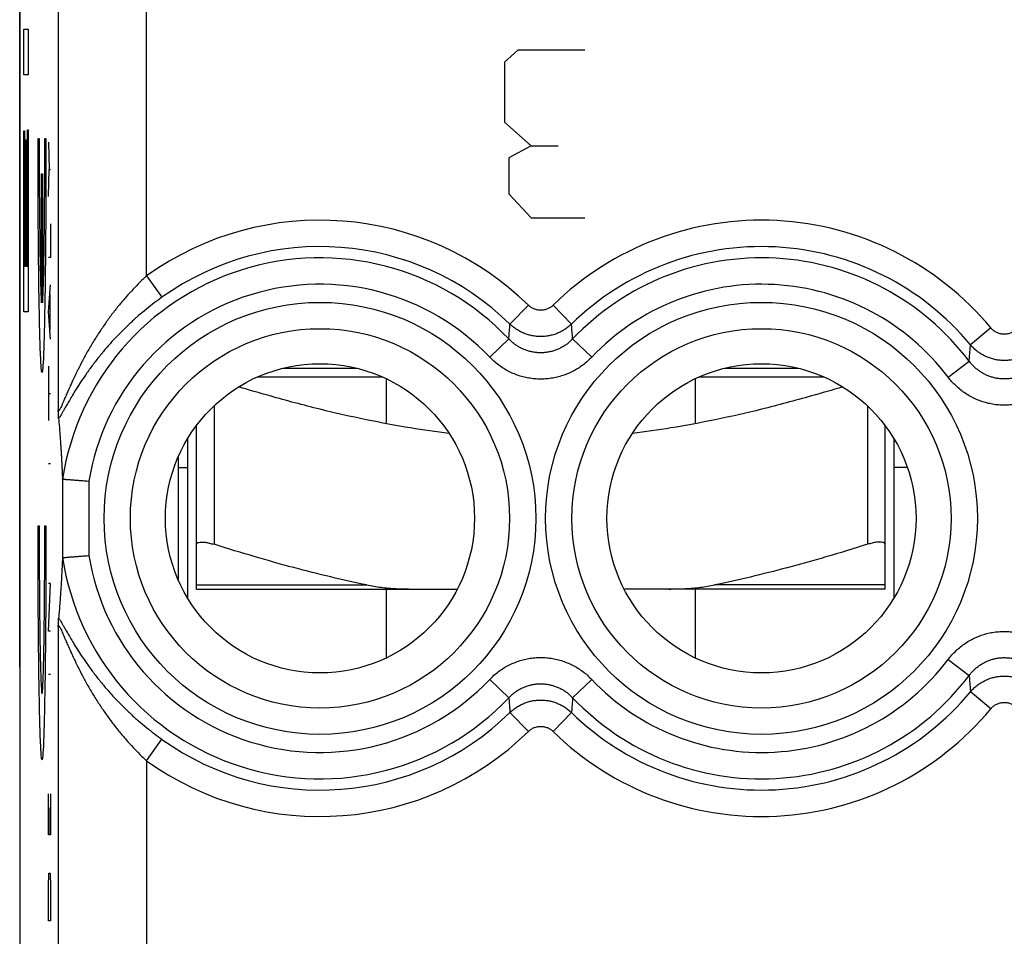
# Model space of a CAD drawing. Extents: x -11 to 11.3, y -23.8 to 25.2.
# Drawn here: x -11 to 0.2, y -2.4 to 8 of the extents above; entities that cross this region are included whole.
import ezdxf

# ---------------------------------------------------------------- set-up
doc = ezdxf.new("R2010")
doc.units = 0
doc.header["$LTSCALE"] = 16.335
doc.layers.get('0').update_dxf_attribs({"linetype": 'CONTINUOUS'})

msp = doc.modelspace()

# ---------------------------------------------------------------- linework, layer by layer
at = {"color": 7, "linetype": 'CONTINUOUS'}
for p, q in [((-10.952, 18.326), (-10.952, -17.017)), ((-10.953, 9.076), (-10.953, 0.67)), ((-7.967, 4.054), (-7.137, 4.054)), ((-2.967, 4.054), (-2.137, 4.054)), ((-6.802, 3.935), (-6.802, 3.426)), ((-3.302, 3.935), (-3.302, 3.426)), ((-8.952, 1.554), (-8.952, 3.404)), ((-1.152, 1.554), (-1.152, 3.404)), ((-9.052, 3.256), (-9.052, 1.453)), ((-1.052, 3.256), (-1.052, 1.453)), ((-8.952, 1.554), (-5.996, 1.554)), ((-6.802, 1.554), (-6.802, 0.773)), ((-1.152, 1.554), (-4.109, 1.554)), ((-3.302, 1.554), (-3.302, 0.773)), ((-10.953, 0.67), (-10.952, 0.668))]:
    msp.add_line(p, q, dxfattribs=at)
at = {"color": 9, "linetype": 'CONTINUOUS'}
for p, q in [((-9.516, 5.099), (-9.516, 9.497)), ((-10.516, 8.497), (-10.516, 3.582)), ((-10.907, 7.375), (-10.907, 7.893)), ((-10.907, 7.893), (-10.856, 7.893)), ((-10.856, 7.893), (-10.856, 7.375)), ((-5.312, 7.654), (-5.464, 7.519)), ((-4.552, 7.654), (-5.312, 7.654)), ((-5.464, 7.519), (-5.464, 6.84)), ((-10.856, 7.375), (-10.907, 7.375)), ((-5.464, 6.84), (-5.16, 6.569)), ((-10.907, 4.691), (-10.907, 6.74)), ((-10.907, 6.74), (-10.899, 6.74)), ((-10.899, 6.74), (-10.899, 5.209)), ((-10.865, 5.209), (-10.865, 6.752)), ((-10.865, 6.752), (-10.856, 6.752)), ((-10.856, 6.752), (-10.856, 4.691)), ((-10.886, 5.209), (-10.886, 6.637)), ((-10.886, 6.637), (-10.878, 6.637)), ((-10.878, 6.637), (-10.878, 5.209)), ((-10.744, 6.654), (-10.731, 6.654)), ((-10.669, 6.654), (-10.655, 6.654)), ((-10.627, 6.612), (-10.617, 6.304)), ((-5.16, 6.569), (-5.414, 6.433)), ((-5.16, 6.569), (-4.856, 6.569)), ((-5.414, 6.433), (-5.414, 6.026)), ((-10.706, 4.794), (-10.706, 6.254)), ((-10.706, 6.254), (-10.693, 6.254)), ((-10.693, 6.254), (-10.693, 4.794)), ((-10.627, 5.997), (-10.617, 6.304)), ((-10.617, 6.304), (-10.603, 6.304)), ((-5.414, 6.026), (-5.16, 5.754)), ((-10.603, 5.689), (-10.603, 5.305)), ((-5.16, 5.754), (-4.552, 5.754)), ((-10.603, 5.305), (-10.627, 5.305)), ((-10.899, 5.209), (-10.886, 5.209)), ((-10.878, 5.209), (-10.865, 5.209)), ((-9.516, 5.099), (-9.342, 4.856)), ((-10.627, 4.69), (-10.603, 4.998)), ((-10.61, 4.895), (-10.61, 4.485)), ((-10.856, 4.691), (-10.907, 4.691)), ((-10.603, 4.383), (-10.627, 4.69)), ((-5.192, 4.766), (-5.401, 4.553)), ((-4.913, 4.766), (-4.704, 4.553)), ((0.044, 4.51), (-0.185, 4.319)), ((-5.63, 4.179), (-5.413, 4.385)), ((-4.474, 4.179), (-4.691, 4.385)), ((-0.438, 3.952), (-0.2, 4.133)), ((-10.627, 4.075), (-10.627, 3.461)), ((-8.261, 3.954), (-6.844, 3.954)), ((-3.261, 3.954), (-1.844, 3.954)), ((-10.627, 3.768), (-10.603, 3.768)), ((-8.752, 3.628), (-8.752, 2.06)), ((-1.352, 3.628), (-1.352, 2.06)), ((-10.627, 2.974), (-10.603, 2.974)), ((-9.159, 2.929), (-9.159, 1.661)), ((-9.159, 2.929), (-9.052, 2.929)), ((-0.899, 2.929), (-1.052, 2.929)), ((-10.469, 2.804), (-10.469, 1.905)), ((-10.169, 2.776), (-10.169, 1.933)), ((-10.744, 2.269), (-10.731, 2.269)), ((-10.669, 2.269), (-10.655, 2.269)), ((-10.627, 1.078), (-10.603, 1.616)), ((-10.603, 1.616), (-10.627, 1.616)), ((-8.952, 1.6), (-7.021, 1.6)), ((-1.152, 1.6), (-3.083, 1.6)), ((-10.516, 1.126), (-10.516, -10.218)), ((-10.603, 1.078), (-10.627, 1.078)), ((-0.438, 0.757), (-0.2, 0.576)), ((-10.627, 0.591), (-10.603, 0.591)), ((-5.63, 0.53), (-5.413, 0.324)), ((-4.474, 0.53), (-4.691, 0.324)), ((0.044, 0.199), (-0.185, 0.39)), ((-5.192, -0.058), (-5.401, 0.156)), ((-4.913, -0.058), (-4.704, 0.156)), ((-9.516, -0.391), (-9.342, -0.147)), ((-9.516, -0.391), (-9.516, -8.701)), ((-10.627, -1.228), (-10.627, -0.766)), ((-10.603, -0.766), (-10.603, -1.228)), ((-10.617, -1.228), (-10.617, -0.92)), ((-10.603, -1.228), (-10.627, -1.228)), ((-10.627, -1.817), (-10.623, -1.663)), ((-10.623, -1.663), (-10.606, -1.663)), ((-10.606, -1.663), (-10.603, -1.817)), ((-10.627, -2.201), (-10.627, -1.817)), ((-10.603, -1.817), (-10.603, -2.201)), ((-10.603, -2.201), (-10.627, -2.201))]:
    msp.add_line(p, q, dxfattribs=at)
for centre, radius in [((-7.552, 2.354), 2.445), ((-2.552, 2.354), 2.445), ((-7.552, 2.354), 2.147), ((-2.552, 2.354), 2.147)]:
    msp.add_circle(centre, radius, dxfattribs=at)
at = {"color": 7, "linetype": 'CONTINUOUS'}
for centre in [(-7.552, 2.354), (-2.552, 2.354)]:
    msp.add_circle(centre, 1.75, dxfattribs=at)
at = {"color": 9, "linetype": 'CONTINUOUS'}
for centre, radius, start, end in [((-7.552, 2.354), 3.375, 45.6156, 125.5763), ((-2.552, 2.354), 3.375, 39.6985, 134.3844), ((-7.552, 2.354), 3.076, 45.6156, 125.5763), ((-2.552, 2.354), 3.076, 39.6985, 134.3844), ((-7.552, 2.354), 2.949, 43.5102, 171.3331), ((-2.552, 2.354), 2.949, 37.0817, 136.4898), ((-7.552, 2.354), 2.65, 43.5102, 170.8564), ((-2.552, 2.354), 2.65, 37.0817, 136.4898), ((-7.552, 2.354), 2.949, 188.6669, 316.4898), ((-7.552, 2.354), 2.65, 189.1436, 316.4898), ((-2.552, 2.354), 2.65, 223.5102, 322.9183), ((-2.552, 2.354), 2.949, 223.5102, 322.9183), ((-2.552, 2.354), 3.076, 225.6156, 320.3015), ((-7.552, 2.354), 3.076, 234.4237, 314.3844), ((-2.552, 2.354), 3.375, 225.6156, 320.3015), ((-7.552, 2.354), 3.375, 234.4237, 314.3844)]:
    msp.add_arc(centre, radius, start, end, dxfattribs=at)
for points in [[(-10.655, 6.654, 12), (-10.655, 6.483, 12.007), (-10.656, 6.14, 11.986), (-10.658, 5.642, 11.852), (-10.662, 5.181, 11.621), (-10.668, 4.775, 11.303), (-10.675, 4.441, 10.91), (-10.682, 4.192, 10.458), (-10.691, 4.039, 9.965), (-10.7, 3.987, 9.452), (-10.709, 4.039, 8.939), (-10.717, 4.192, 8.446), (-10.725, 4.441, 7.994), (-10.732, 4.775, 7.601), (-10.738, 5.181, 7.283), (-10.742, 5.642, 7.052), (-10.744, 6.14, 6.918), (-10.745, 6.483, 6.897), (-10.744, 6.654, 6.904)], [(-10.731, 6.654, 7.655), (-10.732, 6.442, 7.643), (-10.731, 6.014, 7.695), (-10.725, 5.438, 7.992), (-10.717, 5.001, 8.469), (-10.71, 4.838, 8.869), (-10.706, 4.794, 9.077)], [(-10.693, 4.794, 9.827), (-10.69, 4.838, 10.035), (-10.683, 5.001, 10.434), (-10.674, 5.438, 10.912), (-10.669, 6.014, 11.209), (-10.668, 6.442, 11.261), (-10.669, 6.654, 11.249)], [(-10.655, 2.269, 12), (-10.655, 2.098, 12.007), (-10.656, 1.755, 11.986), (-10.658, 1.257, 11.852), (-10.662, 0.796, 11.621), (-10.668, 0.39, 11.303), (-10.675, 0.056, 10.91), (-10.682, -0.193, 10.458), (-10.691, -0.346, 9.965), (-10.7, -0.398, 9.452), (-10.709, -0.346, 8.939), (-10.717, -0.193, 8.446), (-10.725, 0.056, 7.994), (-10.732, 0.39, 7.601), (-10.738, 0.796, 7.283), (-10.742, 1.257, 7.052), (-10.744, 1.755, 6.918), (-10.745, 2.098, 6.897), (-10.744, 2.269, 6.904)], [(-10.731, 2.269, 7.655), (-10.731, 2.148, 7.648), (-10.731, 1.903, 7.659), (-10.73, 1.546, 7.75), (-10.727, 1.215, 7.911), (-10.723, 0.924, 8.135), (-10.718, 0.684, 8.414), (-10.712, 0.505, 8.735), (-10.706, 0.394, 9.086), (-10.7, 0.357, 9.452), (-10.694, 0.394, 9.818), (-10.687, 0.505, 10.169), (-10.682, 0.684, 10.49), (-10.677, 0.924, 10.769), (-10.673, 1.215, 10.993), (-10.67, 1.546, 11.154), (-10.669, 1.903, 11.245), (-10.668, 2.148, 11.256), (-10.669, 2.269, 11.249)]]:
    msp.add_open_spline(points, degree=3, dxfattribs=at)
for points, knots in [([(-9.516, 5.099), (-9.541, 5.075), (-9.593, 5.026), (-9.67, 4.947), (-9.747, 4.862), (-9.825, 4.77), (-9.903, 4.672), (-9.98, 4.567), (-10.055, 4.456), (-10.127, 4.341), (-10.195, 4.225), (-10.254, 4.116), (-10.303, 4.017), (-10.344, 3.931), (-10.378, 3.858), (-10.406, 3.795), (-10.429, 3.742), (-10.448, 3.698), (-10.463, 3.662), (-10.475, 3.634), (-10.485, 3.612), (-10.493, 3.596), (-10.5, 3.584), (-10.505, 3.577), (-10.509, 3.573), (-10.513, 3.572), (-10.515, 3.577), (-10.515, 3.58), (-10.516, 3.582)], [0, 0, 0, 0, 0.056815, 0.116228, 0.178418, 0.243501, 0.311432, 0.381916, 0.454593, 0.528599, 0.601943, 0.671304, 0.730656, 0.781498, 0.825107, 0.862194, 0.893217, 0.91876, 0.939478, 0.955972, 0.968757, 0.978379, 0.985359, 0.990112, 0.992949, 0.994507, 0.99653, 1, 1, 1, 1]), ([(-9.516, 5.099), (-9.541, 5.075), (-9.593, 5.026), (-9.67, 4.947), (-9.747, 4.862), (-9.825, 4.77), (-9.903, 4.672), (-9.98, 4.567), (-10.055, 4.456), (-10.127, 4.341), (-10.195, 4.225), (-10.254, 4.116), (-10.303, 4.017), (-10.344, 3.931), (-10.378, 3.858), (-10.406, 3.795), (-10.429, 3.742), (-10.448, 3.698), (-10.463, 3.662), (-10.475, 3.634), (-10.485, 3.612), (-10.493, 3.596), (-10.5, 3.584), (-10.505, 3.577), (-10.509, 3.573), (-10.513, 3.572), (-10.515, 3.577), (-10.515, 3.58), (-10.516, 3.582)], [0, 0, 0, 0, 0.056815, 0.116228, 0.178418, 0.243501, 0.311432, 0.381916, 0.454593, 0.528599, 0.601943, 0.671304, 0.730656, 0.781498, 0.825107, 0.862194, 0.893217, 0.91876, 0.939478, 0.955972, 0.968757, 0.978379, 0.985359, 0.990112, 0.992949, 0.994507, 0.99653, 1, 1, 1, 1]), ([(-9.342, 4.856), (-9.371, 4.835), (-9.43, 4.792), (-9.518, 4.722), (-9.607, 4.648), (-9.697, 4.568), (-9.787, 4.482), (-9.876, 4.39), (-9.963, 4.293), (-10.047, 4.192), (-10.127, 4.09), (-10.198, 3.991), (-10.26, 3.901), (-10.311, 3.821), (-10.353, 3.752), (-10.388, 3.693), (-10.417, 3.642), (-10.441, 3.6), (-10.461, 3.565), (-10.478, 3.537), (-10.491, 3.514), (-10.502, 3.497), (-10.509, 3.488), (-10.512, 3.484)], [0, 0, 0, 0, 0.059427, 0.12099, 0.184799, 0.250913, 0.319252, 0.3895, 0.461325, 0.534041, 0.606085, 0.674885, 0.735209, 0.786576, 0.830668, 0.868407, 0.900331, 0.926936, 0.948817, 0.966567, 0.980699, 0.991678, 1, 1, 1, 1]), ([(-4.913, 4.766), (-4.917, 4.762), (-4.927, 4.753), (-4.943, 4.742), (-4.959, 4.732), (-4.977, 4.724), (-4.995, 4.717), (-5.014, 4.713), (-5.033, 4.71), (-5.052, 4.709), (-5.071, 4.71), (-5.091, 4.713), (-5.109, 4.717), (-5.128, 4.724), (-5.145, 4.732), (-5.162, 4.742), (-5.177, 4.753), (-5.187, 4.762), (-5.192, 4.766)], [0, 0, 0, 0, 0.062617, 0.125212, 0.187759, 0.250261, 0.312726, 0.375162, 0.437578, 0.499984, 0.56239, 0.624806, 0.687242, 0.749708, 0.812211, 0.874757, 0.937353, 1, 1, 1, 1]), ([(-5.413, 4.385), (-5.412, 4.404), (-5.409, 4.441), (-5.405, 4.497), (-5.402, 4.534), (-5.401, 4.553)], [0, 0, 0, 0, 0.338908, 0.672142, 1, 1, 1, 1]), ([(-4.704, 4.553), (-4.715, 4.542), (-4.739, 4.52), (-4.779, 4.492), (-4.82, 4.468), (-4.864, 4.447), (-4.909, 4.432), (-4.956, 4.42), (-5.004, 4.413), (-5.052, 4.411), (-5.1, 4.413), (-5.148, 4.42), (-5.195, 4.432), (-5.24, 4.447), (-5.284, 4.468), (-5.326, 4.492), (-5.365, 4.52), (-5.389, 4.542), (-5.401, 4.553)], [0, 0, 0, 0, 0.062502, 0.125001, 0.187501, 0.25, 0.3125, 0.375001, 0.437501, 0.500001, 0.562502, 0.625002, 0.687502, 0.750002, 0.812502, 0.875001, 0.937501, 1, 1, 1, 1]), ([(-4.691, 4.385), (-4.692, 4.404), (-4.695, 4.441), (-4.7, 4.497), (-4.702, 4.534), (-4.704, 4.553)], [0, 0, 0, 0, 0.338908, 0.672142, 1, 1, 1, 1]), ([(0.351, 4.51), (0.347, 4.505), (0.338, 4.496), (0.324, 4.482), (0.308, 4.471), (0.291, 4.461), (0.274, 4.453), (0.255, 4.446), (0.236, 4.441), (0.217, 4.439), (0.198, 4.438), (0.178, 4.439), (0.159, 4.441), (0.14, 4.446), (0.122, 4.453), (0.104, 4.461), (0.088, 4.471), (0.072, 4.482), (0.057, 4.496), (0.049, 4.505), (0.044, 4.51)], [0, 0, 0, 0, 0.055727, 0.111422, 0.16706, 0.222642, 0.278175, 0.333667, 0.389125, 0.444561, 0.499985, 0.55541, 0.610846, 0.666304, 0.721796, 0.777329, 0.832912, 0.888549, 0.944245, 1, 1, 1, 1]), ([(-4.691, 4.385), (-4.701, 4.374), (-4.721, 4.354), (-4.754, 4.327), (-4.789, 4.303), (-4.827, 4.282), (-4.865, 4.264), (-4.906, 4.249), (-4.947, 4.239), (-4.989, 4.231), (-5.031, 4.228), (-5.073, 4.228), (-5.116, 4.231), (-5.158, 4.239), (-5.199, 4.249), (-5.239, 4.264), (-5.278, 4.282), (-5.315, 4.303), (-5.35, 4.327), (-5.383, 4.354), (-5.404, 4.374), (-5.413, 4.385)], [0, 0, 0, 0, 0.052643, 0.105498, 0.158418, 0.211263, 0.26392, 0.31643, 0.368892, 0.421336, 0.473741, 0.526123, 0.578526, 0.630971, 0.68344, 0.735948, 0.788588, 0.841418, 0.894358, 0.947268, 1, 1, 1, 1]), ([(-0.2, 4.133), (-0.198, 4.154), (-0.195, 4.196), (-0.19, 4.258), (-0.187, 4.299), (-0.185, 4.319)], [0, 0, 0, 0, 0.340933, 0.674069, 1, 1, 1, 1]), ([(0.581, 4.319), (0.571, 4.307), (0.549, 4.283), (0.512, 4.251), (0.473, 4.222), (0.431, 4.198), (0.387, 4.177), (0.341, 4.161), (0.294, 4.149), (0.246, 4.142), (0.198, 4.14), (0.149, 4.142), (0.101, 4.149), (0.054, 4.161), (0.008, 4.177), (-0.036, 4.198), (-0.078, 4.222), (-0.117, 4.251), (-0.153, 4.283), (-0.175, 4.307), (-0.185, 4.319)], [0, 0, 0, 0, 0.055558, 0.111112, 0.166667, 0.222222, 0.277778, 0.333334, 0.38889, 0.444445, 0.500001, 0.555557, 0.611113, 0.666669, 0.722225, 0.777781, 0.833336, 0.888891, 0.944446, 1, 1, 1, 1]), ([(-4.474, 4.179), (-4.49, 4.163), (-4.522, 4.131), (-4.575, 4.088), (-4.632, 4.049), (-4.691, 4.016), (-4.753, 3.987), (-4.818, 3.965), (-4.883, 3.947), (-4.95, 3.936), (-5.018, 3.93), (-5.086, 3.93), (-5.154, 3.936), (-5.221, 3.947), (-5.287, 3.964), (-5.351, 3.987), (-5.413, 4.016), (-5.472, 4.049), (-5.529, 4.088), (-5.582, 4.131), (-5.615, 4.163), (-5.63, 4.179)], [0, 0, 0, 0, 0.052475, 0.105228, 0.158089, 0.210913, 0.263585, 0.316138, 0.36867, 0.4212, 0.473702, 0.526183, 0.578682, 0.631212, 0.683748, 0.736299, 0.788951, 0.841759, 0.894638, 0.947445, 1, 1, 1, 1]), ([(0.595, 4.133), (0.587, 4.121), (0.569, 4.099), (0.54, 4.069), (0.508, 4.041), (0.474, 4.016), (0.438, 3.994), (0.401, 3.975), (0.362, 3.959), (0.322, 3.947), (0.281, 3.938), (0.24, 3.933), (0.198, 3.931), (0.156, 3.933), (0.115, 3.938), (0.074, 3.947), (0.034, 3.959), (-0.005, 3.975), (-0.042, 3.994), (-0.078, 4.016), (-0.112, 4.041), (-0.144, 4.069), (-0.173, 4.099), (-0.191, 4.121), (-0.2, 4.133)], [0, 0, 0, 0, 0.045658, 0.091472, 0.137319, 0.183078, 0.228644, 0.274028, 0.319314, 0.364548, 0.409723, 0.454842, 0.49993, 0.545018, 0.590134, 0.635308, 0.680546, 0.725838, 0.771216, 0.816762, 0.862508, 0.908378, 0.954251, 1, 1, 1, 1]), ([(0.834, 3.952), (0.82, 3.935), (0.792, 3.9), (0.745, 3.852), (0.694, 3.808), (0.639, 3.768), (0.582, 3.733), (0.522, 3.703), (0.46, 3.678), (0.396, 3.659), (0.331, 3.645), (0.265, 3.636), (0.198, 3.634), (0.131, 3.636), (0.065, 3.645), (0, 3.659), (-0.064, 3.678), (-0.126, 3.703), (-0.186, 3.733), (-0.244, 3.768), (-0.298, 3.807), (-0.349, 3.852), (-0.396, 3.9), (-0.425, 3.934), (-0.438, 3.952)], [0, 0, 0, 0, 0.045439, 0.091101, 0.136842, 0.182542, 0.228095, 0.273505, 0.318852, 0.364177, 0.409466, 0.454714, 0.499939, 0.545163, 0.590408, 0.635694, 0.681022, 0.726374, 0.771777, 0.817307, 0.862993, 0.908756, 0.954475, 1, 1, 1, 1]), ([(-9.159, 3.048), (-9.159, 3.037), (-9.159, 3.012), (-9.159, 2.972), (-9.159, 2.943), (-9.159, 2.929)], [0, 0, 0, 0, 0.264715, 0.631146, 1, 1, 1, 1]), ([(-10.516, 1.126), (-10.515, 1.129), (-10.515, 1.132), (-10.513, 1.137), (-10.509, 1.136), (-10.505, 1.132), (-10.5, 1.124), (-10.493, 1.113), (-10.485, 1.097), (-10.475, 1.075), (-10.463, 1.047), (-10.448, 1.011), (-10.429, 0.967), (-10.406, 0.914), (-10.378, 0.851), (-10.344, 0.778), (-10.303, 0.692), (-10.254, 0.593), (-10.195, 0.483), (-10.127, 0.368), (-10.055, 0.253), (-9.98, 0.142), (-9.903, 0.037), (-9.825, -0.061), (-9.747, -0.153), (-9.67, -0.238), (-9.593, -0.317), (-9.541, -0.367), (-9.516, -0.391)], [0, 0, 0, 0, 0.00347, 0.005493, 0.007051, 0.009888, 0.014642, 0.021623, 0.031246, 0.044031, 0.060527, 0.081246, 0.10679, 0.137817, 0.174905, 0.218503, 0.269331, 0.328677, 0.398033, 0.471379, 0.545392, 0.61807, 0.688556, 0.75649, 0.821574, 0.883767, 0.943181, 1, 1, 1, 1]), ([(-10.516, 1.126), (-10.515, 1.129), (-10.515, 1.132), (-10.513, 1.137), (-10.509, 1.136), (-10.505, 1.132), (-10.5, 1.124), (-10.493, 1.113), (-10.485, 1.097), (-10.475, 1.075), (-10.463, 1.047), (-10.448, 1.011), (-10.429, 0.967), (-10.406, 0.914), (-10.378, 0.851), (-10.344, 0.778), (-10.303, 0.692), (-10.254, 0.593), (-10.195, 0.483), (-10.127, 0.368), (-10.055, 0.253), (-9.98, 0.142), (-9.903, 0.037), (-9.825, -0.061), (-9.747, -0.153), (-9.67, -0.238), (-9.593, -0.317), (-9.541, -0.367), (-9.516, -0.391)], [0, 0, 0, 0, 0.00347, 0.005493, 0.007051, 0.009888, 0.014642, 0.021623, 0.031246, 0.044031, 0.060527, 0.081246, 0.10679, 0.137817, 0.174905, 0.218503, 0.269331, 0.328677, 0.398033, 0.471379, 0.545392, 0.61807, 0.688556, 0.75649, 0.821574, 0.883767, 0.943181, 1, 1, 1, 1]), ([(-10.512, 1.225), (-10.509, 1.221), (-10.502, 1.212), (-10.491, 1.195), (-10.478, 1.172), (-10.461, 1.144), (-10.441, 1.109), (-10.417, 1.067), (-10.388, 1.016), (-10.353, 0.957), (-10.311, 0.888), (-10.26, 0.808), (-10.198, 0.718), (-10.127, 0.619), (-10.047, 0.516), (-9.963, 0.416), (-9.876, 0.319), (-9.787, 0.227), (-9.697, 0.141), (-9.607, 0.061), (-9.518, -0.014), (-9.43, -0.083), (-9.371, -0.126), (-9.342, -0.147)], [0, 0, 0, 0, 0.008323, 0.019303, 0.033435, 0.051186, 0.073068, 0.099674, 0.131601, 0.169336, 0.213415, 0.264771, 0.32509, 0.393887, 0.465934, 0.538657, 0.610482, 0.680733, 0.749076, 0.815192, 0.879003, 0.940569, 1, 1, 1, 1]), ([(-0.438, 0.757), (-0.425, 0.774), (-0.396, 0.809), (-0.349, 0.857), (-0.298, 0.901), (-0.244, 0.941), (-0.187, 0.976), (-0.127, 1.006), (-0.064, 1.031), (0, 1.05), (0.065, 1.064), (0.131, 1.072), (0.198, 1.075), (0.264, 1.072), (0.331, 1.064), (0.396, 1.05), (0.46, 1.031), (0.522, 1.006), (0.582, 0.976), (0.639, 0.941), (0.694, 0.901), (0.745, 0.857), (0.792, 0.809), (0.82, 0.774), (0.834, 0.757)], [0, 0, 0, 0, 0.045439, 0.091101, 0.136842, 0.182542, 0.228095, 0.273505, 0.318852, 0.364177, 0.409466, 0.454714, 0.499939, 0.545163, 0.590408, 0.635694, 0.681022, 0.726374, 0.771777, 0.817307, 0.862993, 0.908756, 0.954475, 1, 1, 1, 1]), ([(-5.63, 0.53), (-5.615, 0.546), (-5.582, 0.578), (-5.529, 0.621), (-5.473, 0.66), (-5.413, 0.693), (-5.351, 0.721), (-5.287, 0.744), (-5.221, 0.762), (-5.154, 0.773), (-5.086, 0.779), (-5.018, 0.779), (-4.951, 0.773), (-4.884, 0.762), (-4.818, 0.744), (-4.754, 0.721), (-4.691, 0.693), (-4.632, 0.66), (-4.575, 0.621), (-4.522, 0.578), (-4.49, 0.546), (-4.474, 0.53)], [0, 0, 0, 0, 0.052475, 0.105228, 0.158089, 0.210913, 0.263585, 0.316138, 0.36867, 0.4212, 0.473702, 0.526183, 0.578682, 0.631212, 0.683748, 0.736299, 0.788951, 0.841759, 0.894638, 0.947445, 1, 1, 1, 1]), ([(-0.2, 0.576), (-0.191, 0.588), (-0.173, 0.609), (-0.144, 0.64), (-0.112, 0.668), (-0.078, 0.693), (-0.042, 0.715), (-0.005, 0.734), (0.034, 0.75), (0.074, 0.762), (0.115, 0.771), (0.156, 0.776), (0.198, 0.778), (0.239, 0.776), (0.281, 0.771), (0.322, 0.762), (0.362, 0.75), (0.4, 0.734), (0.438, 0.715), (0.474, 0.693), (0.508, 0.668), (0.54, 0.64), (0.569, 0.61), (0.587, 0.588), (0.595, 0.576)], [0, 0, 0, 0, 0.045658, 0.091472, 0.137319, 0.183078, 0.228644, 0.274028, 0.319314, 0.364548, 0.409723, 0.454842, 0.49993, 0.545018, 0.590134, 0.635308, 0.680546, 0.725838, 0.771216, 0.816762, 0.862508, 0.908378, 0.954251, 1, 1, 1, 1]), ([(-0.2, 0.576), (-0.198, 0.555), (-0.195, 0.513), (-0.19, 0.451), (-0.187, 0.41), (-0.185, 0.39)], [0, 0, 0, 0, 0.340933, 0.674069, 1, 1, 1, 1]), ([(-0.185, 0.39), (-0.175, 0.402), (-0.153, 0.426), (-0.117, 0.458), (-0.078, 0.487), (-0.036, 0.511), (0.008, 0.532), (0.054, 0.548), (0.101, 0.56), (0.149, 0.567), (0.198, 0.569), (0.246, 0.567), (0.294, 0.56), (0.341, 0.548), (0.387, 0.532), (0.431, 0.511), (0.473, 0.487), (0.512, 0.458), (0.549, 0.426), (0.571, 0.402), (0.581, 0.39)], [0, 0, 0, 0, 0.055558, 0.111112, 0.166667, 0.222222, 0.277778, 0.333334, 0.38889, 0.444445, 0.500001, 0.555557, 0.611113, 0.666669, 0.722225, 0.777781, 0.833336, 0.888891, 0.944446, 1, 1, 1, 1]), ([(-5.413, 0.324), (-5.404, 0.334), (-5.383, 0.354), (-5.35, 0.382), (-5.315, 0.406), (-5.278, 0.427), (-5.239, 0.445), (-5.199, 0.459), (-5.158, 0.47), (-5.116, 0.478), (-5.074, 0.481), (-5.031, 0.481), (-4.989, 0.478), (-4.947, 0.47), (-4.906, 0.459), (-4.866, 0.445), (-4.827, 0.427), (-4.79, 0.406), (-4.754, 0.382), (-4.721, 0.354), (-4.701, 0.334), (-4.691, 0.324)], [0, 0, 0, 0, 0.052643, 0.105498, 0.158418, 0.211263, 0.26392, 0.31643, 0.368892, 0.421336, 0.473741, 0.526123, 0.578526, 0.630971, 0.68344, 0.735948, 0.788588, 0.841418, 0.894358, 0.947268, 1, 1, 1, 1]), ([(-5.413, 0.324), (-5.412, 0.305), (-5.409, 0.267), (-5.405, 0.211), (-5.402, 0.174), (-5.401, 0.156)], [0, 0, 0, 0, 0.338907, 0.672142, 1, 1, 1, 1]), ([(-5.401, 0.156), (-5.389, 0.167), (-5.365, 0.189), (-5.326, 0.217), (-5.284, 0.241), (-5.24, 0.261), (-5.195, 0.277), (-5.148, 0.289), (-5.1, 0.296), (-5.052, 0.298), (-5.004, 0.296), (-4.956, 0.289), (-4.909, 0.277), (-4.864, 0.261), (-4.82, 0.241), (-4.779, 0.217), (-4.739, 0.189), (-4.715, 0.167), (-4.704, 0.156)], [0, 0, 0, 0, 0.062502, 0.125001, 0.187501, 0.25, 0.3125, 0.375001, 0.437501, 0.500001, 0.562502, 0.625002, 0.687502, 0.750002, 0.812502, 0.875001, 0.937501, 1, 1, 1, 1]), ([(-4.691, 0.324), (-4.692, 0.305), (-4.695, 0.267), (-4.7, 0.211), (-4.702, 0.174), (-4.704, 0.156)], [0, 0, 0, 0, 0.338907, 0.672142, 1, 1, 1, 1]), ([(0.044, 0.199), (0.049, 0.204), (0.057, 0.213), (0.072, 0.226), (0.088, 0.238), (0.104, 0.248), (0.122, 0.256), (0.14, 0.263), (0.159, 0.267), (0.178, 0.27), (0.198, 0.271), (0.217, 0.27), (0.236, 0.267), (0.255, 0.263), (0.274, 0.256), (0.291, 0.248), (0.308, 0.238), (0.324, 0.226), (0.338, 0.213), (0.347, 0.204), (0.351, 0.199)], [0, 0, 0, 0, 0.055727, 0.111422, 0.16706, 0.222642, 0.278175, 0.333667, 0.389125, 0.444561, 0.499985, 0.55541, 0.610846, 0.666304, 0.721796, 0.777329, 0.832912, 0.888549, 0.944245, 1, 1, 1, 1]), ([(-5.192, -0.058), (-5.187, -0.053), (-5.177, -0.044), (-5.162, -0.033), (-5.145, -0.023), (-5.128, -0.015), (-5.109, -0.009), (-5.091, -0.004), (-5.071, -0.001), (-5.052, 0), (-5.033, -0.001), (-5.014, -0.004), (-4.995, -0.009), (-4.977, -0.015), (-4.959, -0.023), (-4.943, -0.033), (-4.927, -0.044), (-4.917, -0.053), (-4.913, -0.058)], [0, 0, 0, 0, 0.062617, 0.125212, 0.187759, 0.250261, 0.312726, 0.375162, 0.437578, 0.499984, 0.56239, 0.624806, 0.687242, 0.749708, 0.812211, 0.874757, 0.937353, 1, 1, 1, 1])]:
    msp.add_open_spline(points, degree=3, knots=knots, dxfattribs=at)
at = {"color": 7, "linetype": 'CONTINUOUS'}
for points, knots in [([(-6.091, 3.316), (-6.236, 3.334), (-6.55, 3.378), (-7.037, 3.468), (-7.568, 3.589), (-8.049, 3.718), (-8.355, 3.807), (-8.473, 3.842)], [0, 0, 0, 0, 0.179787, 0.38874, 0.608918, 0.848635, 1, 1, 1, 1]), ([(-1.632, 3.842), (-1.75, 3.807), (-2.055, 3.718), (-2.536, 3.589), (-3.067, 3.468), (-3.555, 3.378), (-3.868, 3.334), (-4.014, 3.316)], [0, 0, 0, 0, 0.151293, 0.391059, 0.611266, 0.820323, 1, 1, 1, 1]), ([(-10.512, 3.484), (-10.512, 3.487), (-10.513, 3.497), (-10.514, 3.513), (-10.514, 3.533), (-10.515, 3.556), (-10.515, 3.573), (-10.516, 3.582)], [0, 0, 0, 0, 0.118055, 0.280064, 0.483912, 0.72562, 1, 1, 1, 1]), ([(-10.512, 3.484), (-10.51, 3.462), (-10.506, 3.42), (-10.501, 3.359), (-10.497, 3.299), (-10.493, 3.242), (-10.489, 3.187), (-10.485, 3.134), (-10.482, 3.083), (-10.479, 3.033), (-10.477, 2.985), (-10.474, 2.938), (-10.472, 2.892), (-10.47, 2.848), (-10.469, 2.818), (-10.469, 2.804)], [0, 0, 0, 0, 0.094543, 0.185258, 0.272462, 0.356398, 0.437295, 0.515374, 0.590846, 0.663908, 0.734763, 0.803609, 0.870659, 0.93607, 1, 1, 1, 1]), ([(-10.468, 2.799), (-10.468, 2.799), (-10.468, 2.8), (-10.468, 2.801), (-10.469, 2.803), (-10.469, 2.804)], [0, 0, 0, 0, 0.143199, 0.457971, 1, 1, 1, 1]), ([(-10.468, 2.799), (-10.466, 2.799), (-10.463, 2.798), (-10.457, 2.798), (-10.448, 2.797), (-10.437, 2.796), (-10.423, 2.795), (-10.408, 2.794), (-10.39, 2.793), (-10.371, 2.791), (-10.349, 2.79), (-10.326, 2.788), (-10.302, 2.786), (-10.277, 2.784), (-10.251, 2.782), (-10.224, 2.78), (-10.196, 2.778), (-10.178, 2.776), (-10.169, 2.776)], [0, 0, 0, 0, 0.012427, 0.033365, 0.062626, 0.099953, 0.145017, 0.197426, 0.256723, 0.322392, 0.393863, 0.47052, 0.551699, 0.636701, 0.724797, 0.81523, 0.907226, 1, 1, 1, 1]), ([(-8.952, 2.06), (-8.952, 2.065), (-8.945, 2.077), (-8.922, 2.084), (-8.891, 2.086), (-8.85, 2.083), (-8.803, 2.074), (-8.77, 2.065), (-8.752, 2.06)], [0, 0, 0, 0, 0.07482, 0.177504, 0.324871, 0.515714, 0.743944, 1, 1, 1, 1]), ([(-7.021, 1.6), (-7.158, 1.628), (-7.435, 1.689), (-7.856, 1.796), (-8.297, 1.92), (-8.597, 2.011), (-8.752, 2.06)], [0, 0, 0, 0, 0.233753, 0.474622, 0.727905, 1, 1, 1, 1]), ([(-1.352, 2.06), (-1.509, 2.01), (-1.811, 1.919), (-2.253, 1.795), (-2.673, 1.689), (-2.948, 1.628), (-3.083, 1.6)], [0, 0, 0, 0, 0.274438, 0.528285, 0.768293, 1, 1, 1, 1]), ([(-1.152, 2.06), (-1.152, 2.065), (-1.159, 2.077), (-1.183, 2.084), (-1.214, 2.086), (-1.254, 2.083), (-1.301, 2.074), (-1.335, 2.065), (-1.352, 2.06)], [0, 0, 0, 0, 0.074822, 0.17751, 0.324869, 0.515724, 0.743948, 1, 1, 1, 1]), ([(-10.469, 1.905), (-10.469, 1.891), (-10.47, 1.861), (-10.472, 1.817), (-10.474, 1.771), (-10.477, 1.724), (-10.479, 1.676), (-10.482, 1.626), (-10.485, 1.575), (-10.489, 1.522), (-10.493, 1.467), (-10.497, 1.41), (-10.501, 1.35), (-10.506, 1.289), (-10.51, 1.247), (-10.512, 1.225)], [0, 0, 0, 0, 0.06393, 0.129341, 0.196391, 0.265237, 0.336091, 0.409154, 0.484625, 0.562705, 0.643602, 0.727538, 0.814742, 0.905457, 1, 1, 1, 1]), ([(-10.468, 1.91), (-10.468, 1.91), (-10.468, 1.909), (-10.468, 1.908), (-10.469, 1.906), (-10.469, 1.905)], [0, 0, 0, 0, 0.143199, 0.457971, 1, 1, 1, 1]), ([(-10.468, 1.91), (-10.466, 1.91), (-10.463, 1.91), (-10.457, 1.911), (-10.448, 1.912), (-10.437, 1.912), (-10.423, 1.913), (-10.408, 1.915), (-10.39, 1.916), (-10.371, 1.917), (-10.349, 1.919), (-10.326, 1.921), (-10.302, 1.923), (-10.277, 1.925), (-10.251, 1.927), (-10.224, 1.929), (-10.196, 1.931), (-10.178, 1.933), (-10.169, 1.933)], [0, 0, 0, 0, 0.012427, 0.033365, 0.062626, 0.099953, 0.145017, 0.197426, 0.256723, 0.322392, 0.393863, 0.47052, 0.551699, 0.636701, 0.724797, 0.81523, 0.907226, 1, 1, 1, 1]), ([(-7.021, 1.6), (-6.968, 1.589), (-6.857, 1.571), (-6.684, 1.557), (-6.564, 1.554), (-6.503, 1.554)], [0, 0, 0, 0, 0.312187, 0.645476, 1, 1, 1, 1]), ([(-3.601, 1.554), (-3.54, 1.554), (-3.42, 1.557), (-3.247, 1.571), (-3.136, 1.589), (-3.083, 1.6)], [0, 0, 0, 0, 0.354512, 0.687807, 1, 1, 1, 1]), ([(-10.516, 1.126), (-10.515, 1.136), (-10.515, 1.153), (-10.514, 1.176), (-10.514, 1.196), (-10.513, 1.212), (-10.512, 1.221), (-10.512, 1.225)], [0, 0, 0, 0, 0.27438, 0.516088, 0.719936, 0.881945, 1, 1, 1, 1])]:
    msp.add_open_spline(points, degree=3, knots=knots, dxfattribs=at)

doc.saveas('drawing.dxf')
